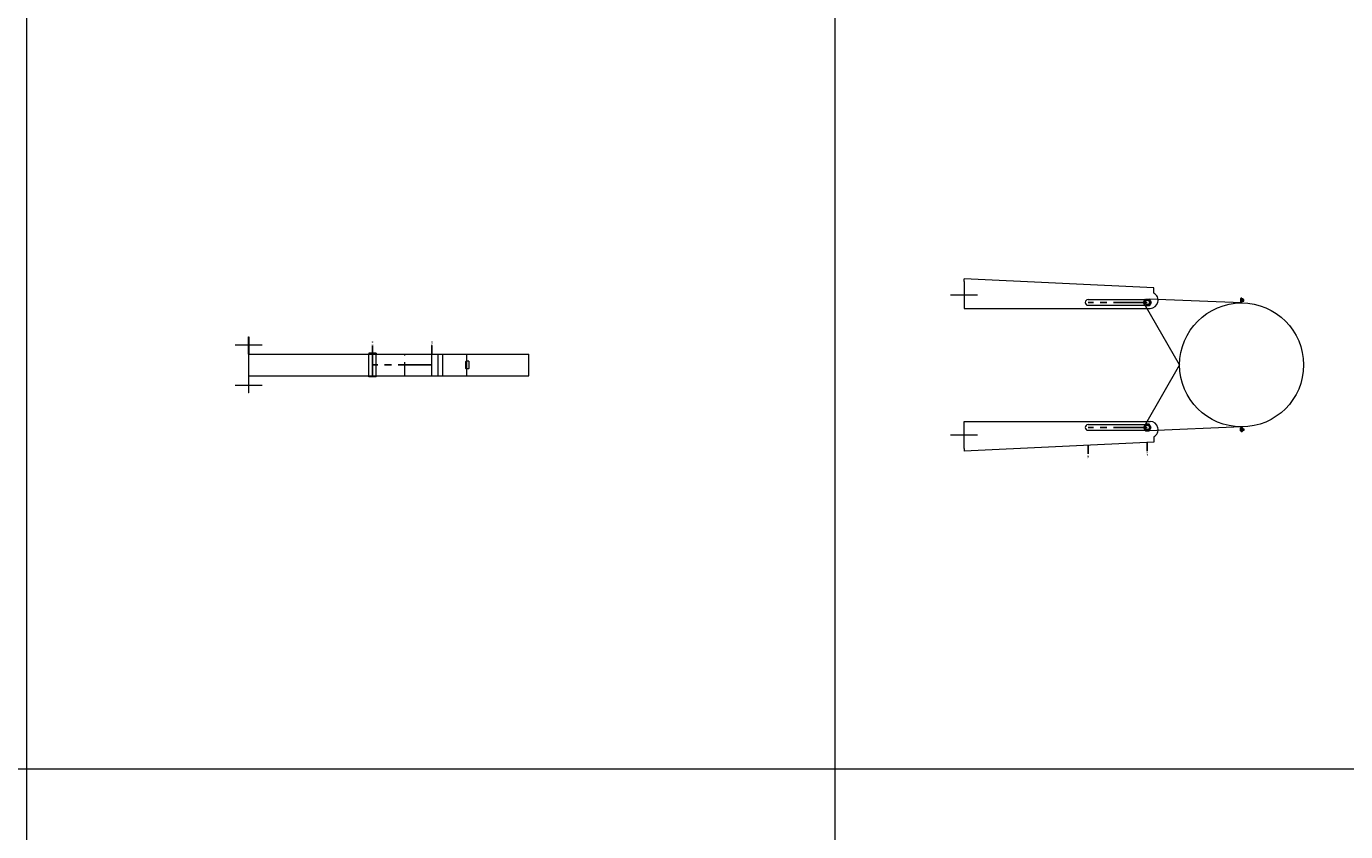
# Model space of a CAD drawing. Units: inches. Extents: x 329 to 145252, y 4 to 168462.
# Drawn here: x 44116 to 46564, y 96823 to 98317 of the extents above; entities that cross this region are included whole.
import ezdxf

# ---------------------------------------------------------------- set-up
doc = ezdxf.new("R2010")
doc.units = ezdxf.units.IN
doc.header["$MEASUREMENT"] = 0
doc.linetypes.add('CENTER', pattern=[2, 1.25, -0.25, 0.25, -0.25])
doc.linetypes.add('HIDDEN', pattern=[0.375, 0.25, -0.125])
doc.layers.add('Z-BORDER ONTOP', color=7, linetype='Continuous', lineweight=25)
doc.layers.add('Z-PART ONTOP', color=3, linetype='Continuous', lineweight=25)
doc.styles.get("Standard").update_dxf_attribs({"font": 'arial.ttf'})

# ---------------------------------------------------------------- blocks, each defined once
blk = doc.blocks.new('*U1517')
at = {"color": 0, "lineweight": 5}
for p, q in [((-115, 0), (-125, 0)), ((-123, 1.5), (-122.5, 2)), ((-123, 0.5), (-123, 1.5)), ((-123, 1.5), (-117, 1.5)), ((-123, 0.5), (-122.5, 0)), ((-117, 0.5), (-123, 0.5)), ((-123, -0.5), (-122.5, 0)), ((-122.5, 2), (-117.5, 2)), ((-117.5, 0), (-122.5, 0)), ((-115, 0), (-122.1, -171.5)), ((-121.4, 4), (-121.5, 3.9)), ((-121.5, 3.9), (-121.5, 2)), ((-118.5, 3.9), (-121.5, 3.9)), ((-118.6, 4), (-121.4, 4)), ((-120, 0), (-120, 4)), ((-120, 2), (-118.5, 2)), ((-120, 0), (-120, -2)), ((-118.5, 3.9), (-118.6, 4)), ((-118.5, 2), (-118.5, 3.9)), ((-117.5, 2), (-117, 1.5)), ((-117, 0.5), (-117.5, 0)), ((-117, -0.5), (-117.5, 0)), ((-117, 1.5), (-117, 0.5)), ((115, 0), (125, 0)), ((117.5, 2), (117, 1.5)), ((117, 1.5), (117, 0.5)), ((123, 1.5), (117, 1.5)), ((117, 0.5), (117.5, 0)), ((117, 0.5), (123, 0.5)), ((117, -0.5), (117.5, 0)), ((122.5, 2), (117.5, 2)), ((117.5, 0), (122.5, 0)), ((118.5, 3.9), (118.6, 4)), ((118.5, 2), (118.5, 3.9)), ((118.5, 3.9), (121.5, 3.9)), ((120, 2), (118.5, 2)), ((118.6, 4), (121.4, 4)), ((120, 0), (120, 4)), ((120, 0), (120, -2)), ((121.4, 4), (121.5, 3.9)), ((121.5, 3.9), (121.5, 2)), ((123, 1.5), (122.5, 2)), ((123, 0.5), (122.5, 0)), ((123, -0.5), (122.5, 0)), ((123, 0.5), (123, 1.5)), ((-123, -0.5), (-123, -1.5)), ((-117, -0.5), (-123, -0.5)), ((-123, -1.5), (-122.5, -2)), ((-123, -1.5), (-117, -1.5)), ((-122.5, -2), (-117.5, -2)), ((-117.5, -2), (-117, -1.5)), ((-117, -1.5), (-117, -0.5)), ((115, 0), (122.1, -171.5)), ((117, -1.5), (117, -0.5)), ((117, -0.5), (123, -0.5)), ((117.5, -2), (117, -1.5)), ((123, -1.5), (117, -1.5)), ((122.5, -2), (117.5, -2)), ((123, -1.5), (122.5, -2)), ((123, -0.5), (123, -1.5)), ((0, -115), (-109.9, -178.5)), ((0, -115), (109.9, -178.5))]:
    blk.add_line(p, q, dxfattribs=at)
for points in [[(-116, -182), (-122.1, -178.5), (-122.1, -171.5), (-116, -168), (-109.9, -171.5), (-109.9, -178.5)], [(116, -182), (122.1, -178.5), (122.1, -171.5), (116, -168), (109.9, -171.5), (109.9, -178.5)]]:
    blk.add_lwpolyline(points, close=True, dxfattribs=at)
for centre, radius in [((0, 0), 115), ((-116, -175), 4), ((116, -175), 4)]:
    blk.add_circle(centre, radius, dxfattribs=at)
at = {"layer": 'Z-PART ONTOP', "color": 0, "lineweight": 5}
for p, q in [((-143.3, -162.9), (-160, -515)), ((-133.3, -162.9), (-143.3, -162.9)), ((-105, -515), (-105, -169.8)), ((105, -515), (105, -169.8)), ((133.3, -162.9), (143.3, -162.9)), ((143.3, -162.9), (160, -515)), ((-121.2, -285), (-121.2, -175)), ((-110.8, -285), (-110.8, -175)), ((110.8, -285), (110.8, -175)), ((121.2, -285), (121.2, -175)), ((-130, -540), (-130, -490)), ((130, -540), (130, -490)), ((-155, -515), (-160, -515)), ((-155, -515), (-105, -515)), ((155, -515), (105, -515)), ((155, -515), (160, -515))]:
    blk.add_line(p, q, dxfattribs=at)
at = {"layer": 'Z-PART ONTOP', "color": 0, "linetype": 'CENTER', "ltscale": 50}
for p, q in [((-116, -175), (-116, -285)), ((116, -175), (116, -285))]:
    blk.add_line(p, q, dxfattribs=at)
at = {"layer": 'Z-PART ONTOP', "color": 0}
for p, q in [((159.8, -175), (143.9, -175)), ((165, -285), (149.1, -285))]:
    blk.add_line(p, q, dxfattribs=at)
at = {"layer": 'Z-PART ONTOP', "color": 0, "lineweight": 5}
for centre, radius, start, end in [((-120, -169.8), 15, 0, 152.8098), ((-116, -175), 5.25, 0, 180), ((120, -169.8), 15, 27.1902, 180), ((116, -175), 5.25, 0, 180), ((-116, -285), 5.25, 180, 0), ((116, -285), 5.25, 180, 0)]:
    blk.add_arc(centre, radius, start, end, dxfattribs=at)
at = {"layer": 'Z-PART ONTOP', "color": 0, "char_height": 3, "width": 64.599, "attachment_point": 1}
for s, insert in [('MAX', (161.3, -173.4)), ('MIN', (166.5, -283.4))]:
    blk.add_mtext(s, dxfattribs=dict(at, insert=insert))
blk = doc.blocks.new('*U1522')
at = {"color": 0, "lineweight": 5}
for p, q in [((20, 0), (-20, 0)), ((-20, -290), (-20, 0)), ((20, -290), (20, 0)), ((20, -115), (-20, -115)), ((20, -115), (-20, -115)), ((-7, -111.5), (-6.5, -111)), ((-7, -111.5), (-7, -116.5)), ((-6.5, -117), (-7, -116.5)), ((-6.5, -111), (6.5, -111)), ((6.5, -117), (-6.5, -117)), ((7, -111.5), (6.5, -111)), ((7, -116.5), (6.5, -117)), ((7, -111.5), (7, -116.5)), ((-22, -283), (-22, -297)), ((-22, -283), (-20, -283)), ((20, -283), (-20, -283)), ((-20, -290), (20, -290)), ((22, -283), (20, -283)), ((22, -283), (22, -297)), ((-22, -297), (-20, -297)), ((20, -297), (-20, -297)), ((22, -297), (20, -297))]:
    blk.add_line(p, q, dxfattribs=at)
at = {"color": 0, "linetype": 'HIDDEN', "lineweight": 5, "ltscale": 100}
blk.add_line((20, -230), (-20, -230), dxfattribs=at)
at = {"layer": 'Z-PART ONTOP', "color": 0, "lineweight": 5}
for p, q in [((-20, -519.5), (-20, -159.8)), ((20, -159.8), (-20, -159.8)), ((20, -167.9), (-20, -167.9)), ((20, -519.5), (20, -159.8)), ((20, -180), (-20, -180)), ((20, -290), (-20, -290)), ((-37.5, -545), (-37.5, -495)), ((37.5, -545), (37.5, -495)), ((-52, -520), (-52, -519.5)), ((-52, -519.5), (-20, -519.5)), ((-20, -520), (-52, -520)), ((-20, -520), (20, -520)), ((52, -519.5), (20, -519.5)), ((20, -520), (52, -520)), ((52, -519.5), (52, -520))]:
    blk.add_line(p, q, dxfattribs=at)
at = {"layer": 'Z-PART ONTOP', "color": 0}
for p, q in [((-35.9, -180), (-20, -180)), ((-35.9, -290), (-20, -290))]:
    blk.add_line(p, q, dxfattribs=at)
at = {"layer": 'Z-PART ONTOP', "color": 0, "linetype": 'CENTER', "ltscale": 50}
blk.add_line((0, -180), (0, -290), dxfattribs=at)
at = {"layer": 'Z-PART ONTOP', "color": 0, "char_height": 3, "width": 64.599, "attachment_point": 1}
for s, insert in [('MAX', (-43.9, -178.4)), ('MIN', (-43.9, -288.4))]:
    blk.add_mtext(s, dxfattribs=dict(at, insert=insert))

msp = doc.modelspace()

# ---------------------------------------------------------------- linework, layer by layer
at = {"layer": 'Z-BORDER ONTOP', "lineweight": 5}
for p, q in [((45615.6, 159938.8), (45615.6, 66938.8)), ((44115.6, 158438.8), (44115.6, 66938.8)), ((45615.6, 158438.8), (45615.6, 66938.8)), ((48615.6, 96938.8), (39668.4, 96938.8))]:
    msp.add_line(p, q, dxfattribs=at)

# ---------------------------------------------------------------- block references
at = {"layer": 'Z-PART ONTOP', "lineweight": 5, "rotation": 270}
for name, p in [('*U1517', (46370.6, 97688.8)), ('*U1522', (45047.9, 97688.8))]:
    msp.add_blockref(name, p, dxfattribs=at)

doc.saveas('drawing.dxf')
